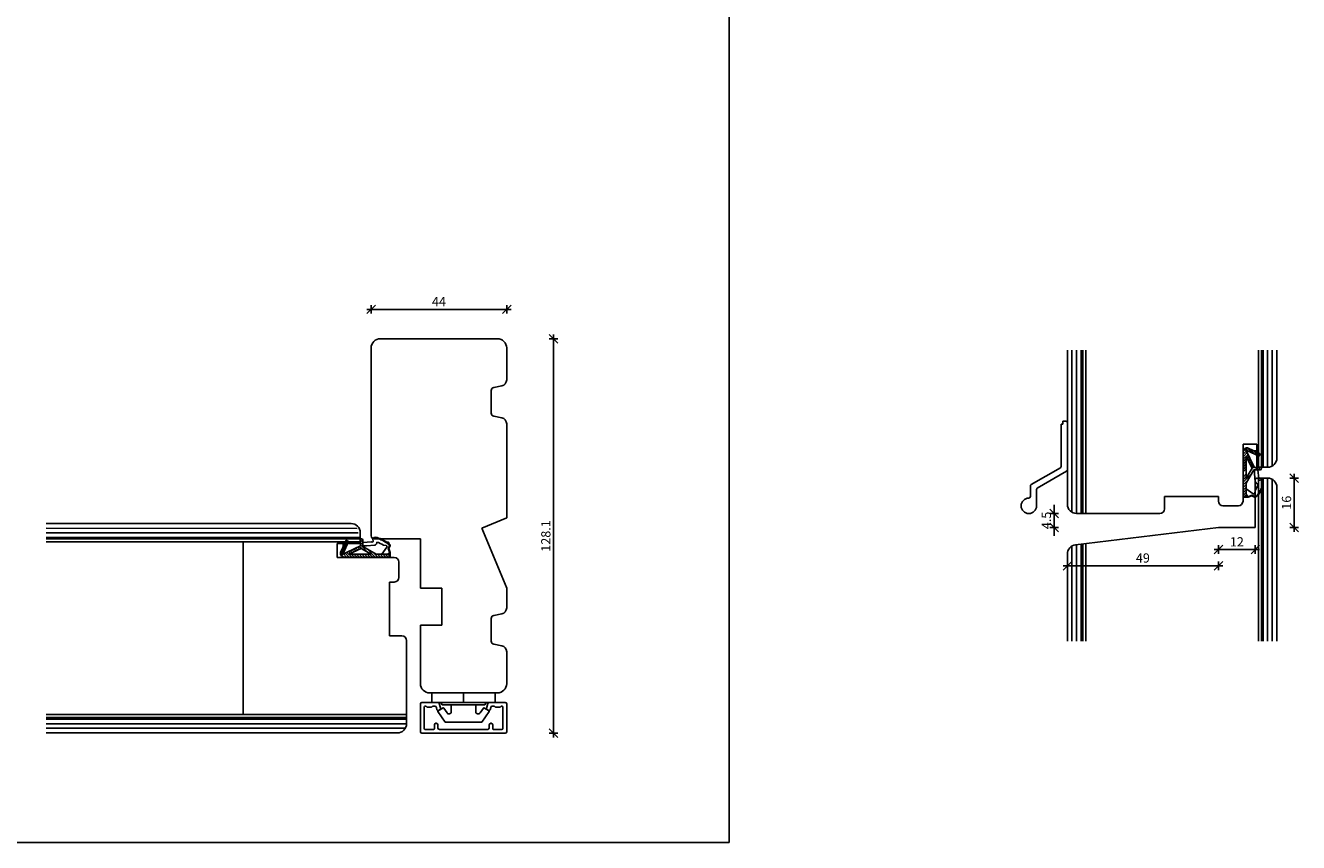
# Model space of a CAD drawing. Units: inches. Extents: x -10 to 2421, y 151 to 2301.
# Drawn here: x 685 to 1098, y 230 to 496 of the extents above; entities that cross this region are included whole.
import ezdxf

# ---------------------------------------------------------------- set-up
doc = ezdxf.new("R2010")
doc.units = ezdxf.units.IN
doc.header["$LTSCALE"] = 5
for name, color, linetype in [('Alu', 3, 'Continuous'), ('Dim', 1, 'Continuous'), ('PRO_ALUprofil', 3, 'Continuous'), ('STD_Plast og tætning', 1, 'Continuous'), ('Træ', 7, 'Continuous')]:
    doc.layers.add(name, color=color, linetype=linetype)
doc.styles.get("Standard").update_dxf_attribs({"font": 'romans.shx', "height": 3})
doc.dimstyles.new('1-1', dxfattribs={"dimscale": 0, "dimtxt": 2.5, "dimasz": 0.7, "dimexe": 0.18, "dimexo": 0.0625, "dimgap": 1, "dimtad": 1, "dimdec": 1, "dimzin": 9, "dimdsep": 46, "dimtxsty": 'Standard', "dimblk": 'Kryds', "dimcen": 1, "dimse1": 1, "dimse2": 1, "dimclrd": 9, "dimclrt": 7, "dimadec": 1, "dimazin": 2, "dimtfac": 1, "dimtdec": 1, "dimtix": 1, "dimtmove": 2, "dimatfit": 3, "dimfxl": 1, "dimtolj": 2, "dimtzin": 0, "dimarcsym": 0})

# ---------------------------------------------------------------- blocks, each defined once
blk = doc.blocks.new('Kryds')
at = {"color": 10}
for p, q in [((-2, -2), (2, 2)), ((0, -2), (0, 2)), ((2, 0), (-4, 0))]:
    blk.add_line(p, q, dxfattribs=at)
blk = doc.blocks.new('*D83')
at = {"layer": 'Defpoints', "color": 0}
for p in [(841.48, 403.41), (797.48, 390.88), (841.48, 390.88)]:
    blk.add_point(p, dxfattribs=at)
at = {"layer": 'Dim', "color": 9, "lineweight": -2}
blk.add_line((798.18, 403.41), (840.78, 403.41), dxfattribs=at)
at = {"layer": 'Dim', "color": 9, "lineweight": -2, "xscale": 0.7, "yscale": 0.7, "zscale": 0.7, "rotation": 180}
blk.add_blockref('Kryds', (797.48, 403.41), dxfattribs=at)
at = {"layer": 'Dim', "color": 9, "lineweight": -2, "xscale": 0.7, "yscale": 0.7, "zscale": 0.7}
blk.add_blockref('Kryds', (841.48, 403.41), dxfattribs=at)
at = {"layer": 'Dim', "color": 7, "insert": (819.48, 405.91), "char_height": 3, "attachment_point": 5}
blk.add_mtext('\\A2;44', dxfattribs=at)
blk = doc.blocks.new('*D84')
at = {"layer": 'Defpoints', "color": 0}
for p in [(838.48, 393.88), (840.98, 265.78), (856.68, 265.78)]:
    blk.add_point(p, dxfattribs=at)
at = {"layer": 'Dim', "color": 9, "lineweight": -2}
blk.add_line((856.68, 393.18), (856.68, 266.48), dxfattribs=at)
at = {"layer": 'Dim', "color": 9, "lineweight": -2, "xscale": 0.7, "yscale": 0.7, "zscale": 0.7}
for p, rotation in [((856.68, 393.88), 90), ((856.68, 265.78), 270)]:
    blk.add_blockref('Kryds', p, dxfattribs=dict(at, rotation=rotation))
at = {"layer": 'Dim', "color": 7, "insert": (854.18, 329.83), "char_height": 3, "attachment_point": 5, "rotation": 90}
blk.add_mtext('\\A2;128.1', dxfattribs=at)
blk = doc.blocks.new('*D109')
at = {"layer": 'Defpoints', "color": 0}
for p in [(1072.43, 332.63), (1023.43, 323.96), (1023.43, 320.18)]:
    blk.add_point(p, dxfattribs=at)
at = {"layer": 'Træ', "color": 9, "lineweight": -2}
blk.add_line((1071.73, 320.18), (1024.13, 320.18), dxfattribs=at)
at = {"layer": 'Træ', "color": 9, "lineweight": -2, "xscale": 0.7, "yscale": 0.7, "zscale": 0.7, "rotation": 180}
blk.add_blockref('Kryds', (1023.43, 320.18), dxfattribs=at)
at = {"layer": 'Træ', "color": 9, "lineweight": -2, "xscale": 0.7, "yscale": 0.7, "zscale": 0.7}
blk.add_blockref('Kryds', (1072.43, 320.18), dxfattribs=at)
at = {"layer": 'Træ', "color": 7, "insert": (1047.93, 322.68), "char_height": 3, "attachment_point": 5}
blk.add_mtext('\\A2;49', dxfattribs=at)
blk = doc.blocks.new('*D110')
at = {"layer": 'Defpoints', "color": 0}
for p in [(1019.1, 337.13), (1028.43, 337.13), (1072.43, 332.63)]:
    blk.add_point(p, dxfattribs=at)
at = {"layer": 'Træ', "color": 9, "lineweight": -2}
for p, q in [((1019.1, 337.83), (1019.1, 338.53)), ((1019.1, 332.63), (1019.1, 337.13)), ((1019.1, 331.93), (1019.1, 331.23))]:
    blk.add_line(p, q, dxfattribs=at)
at = {"layer": 'Træ', "color": 9, "lineweight": -2, "xscale": 0.7, "yscale": 0.7, "zscale": 0.7}
for p, rotation in [((1019.1, 337.13), 270), ((1019.1, 332.63), 90)]:
    blk.add_blockref('Kryds', p, dxfattribs=dict(at, rotation=rotation))
at = {"layer": 'Træ', "color": 7, "insert": (1016.6, 334.88), "char_height": 3, "attachment_point": 5, "rotation": 90}
blk.add_mtext('\\A2;4.5', dxfattribs=at)
blk = doc.blocks.new('*D111')
at = {"layer": 'Defpoints', "color": 0}
for p in [(1072.43, 332.63), (1084.43, 332.63), (1084.43, 325.42)]:
    blk.add_point(p, dxfattribs=at)
at = {"layer": 'Dim', "color": 9, "lineweight": -2}
blk.add_line((1073.13, 325.42), (1083.73, 325.42), dxfattribs=at)
at = {"layer": 'Dim', "color": 9, "lineweight": -2, "xscale": 0.7, "yscale": 0.7, "zscale": 0.7, "rotation": 180}
blk.add_blockref('Kryds', (1072.43, 325.42), dxfattribs=at)
at = {"layer": 'Dim', "color": 9, "lineweight": -2, "xscale": 0.7, "yscale": 0.7, "zscale": 0.7}
blk.add_blockref('Kryds', (1084.43, 325.42), dxfattribs=at)
at = {"layer": 'Dim', "color": 7, "insert": (1078.43, 327.92), "char_height": 3, "attachment_point": 5}
blk.add_mtext('\\A2;12', dxfattribs=at)
blk = doc.blocks.new('*D112')
at = {"layer": 'Defpoints', "color": 0}
for p in [(1086.93, 348.63), (1097.05, 348.63), (1084.43, 332.63)]:
    blk.add_point(p, dxfattribs=at)
at = {"layer": 'Dim', "color": 9, "lineweight": -2}
blk.add_line((1097.05, 333.33), (1097.05, 347.93), dxfattribs=at)
at = {"layer": 'Dim', "color": 9, "lineweight": -2, "xscale": 0.7, "yscale": 0.7, "zscale": 0.7}
for p, rotation in [((1097.05, 348.63), 90), ((1097.05, 332.63), 270)]:
    blk.add_blockref('Kryds', p, dxfattribs=dict(at, rotation=rotation))
at = {"layer": 'Dim', "color": 7, "insert": (1094.55, 340.63), "char_height": 3, "attachment_point": 5, "rotation": 90}
blk.add_mtext('\\A2;16', dxfattribs=at)

msp = doc.modelspace()

# ---------------------------------------------------------------- linework, layer by layer
at = {"layer": 'Alu'}
for p, q in [((1021.43, 352.42), (1021.43, 366.13)), ((1021.93, 366.13), (1021.43, 366.13)), ((1021.93, 366.13), (1021.93, 367.13)), ((1021.93, 367.13), (1022.93, 367.13)), ((1023.43, 366.63), (1023.43, 351.27)), ((1011.68, 346.5), (1021.18, 351.99)), ((1023.18, 350.83), (1013.68, 345.35)), ((1011.43, 346.07), (1011.43, 342.63)), ((1013.43, 344.92), (1013.43, 339.63))]:
    msp.add_line(p, q, dxfattribs=at)
for centre, radius, start, end in [((1022.93, 366.63), 0.5, 0, 90), ((1020.93, 352.42), 0.5, 300, 0), ((1022.93, 351.27), 0.5, 300, 0), ((1011.93, 346.07), 0.5, 120, 180), ((1013.93, 344.92), 0.5, 120, 180), ((1010.93, 339.63), 2.5, 90, 0), ((1010.93, 342.63), 0.5, 270, 0)]:
    msp.add_arc(centre, radius, start, end, dxfattribs=at)
at = {"layer": 'Defpoints'}
msp.add_lwpolyline([(913.69, 230.3), (-3.73, 230.3), (-3.73, 760.87), (913.69, 760.87)], close=True, dxfattribs=at)
at = {"layer": 'PRO_ALUprofil'}
for p, q in [((813.48, 266.28), (813.48, 275.28)), ((813.98, 275.78), (819.13, 275.78)), ((814.73, 274.23), (814.73, 267.33)), ((815.23, 274.53), (815.03, 274.53)), ((815.65, 274.29), (815.41, 274.47)), ((816.93, 274.23), (815.83, 274.23)), ((817.35, 274.47), (817.11, 274.29)), ((818.17, 274.53), (817.53, 274.53)), ((818.86, 273.36), (818.65, 274.16)), ((819.89, 273.51), (819.3, 273.18)), ((819.61, 275.41), (819.97, 274.05)), ((819.97, 274.05), (820.03, 273.85)), ((834.94, 273.85), (835.36, 275.41)), ((835.66, 273.18), (835.08, 273.51)), ((835.84, 275.78), (840.98, 275.78)), ((836.32, 274.16), (836.1, 273.36)), ((837.43, 274.53), (836.8, 274.53)), ((837.85, 274.29), (837.61, 274.47)), ((839.13, 274.23), (838.03, 274.23)), ((839.55, 274.47), (839.31, 274.29)), ((839.93, 274.53), (839.73, 274.53)), ((840.23, 267.33), (840.23, 274.23)), ((841.48, 275.28), (841.48, 266.28)), ((818.53, 269.03), (818.63, 269.03)), ((836.33, 269.03), (836.43, 269.03)), ((840.98, 265.78), (813.98, 265.78)), ((815.03, 267.03), (817.73, 267.03)), ((818.03, 267.33), (818.03, 268.53)), ((819.13, 268.53), (819.13, 267.53)), ((819.63, 267.03), (835.33, 267.03)), ((835.83, 267.53), (835.83, 268.53)), ((836.93, 268.53), (836.93, 267.33)), ((837.23, 267.03), (839.93, 267.03))]:
    msp.add_line(p, q, dxfattribs=at)
for centre, radius, start, end in [((813.98, 275.28), 0.5, 90, 180), ((815.03, 274.23), 0.3, 90, 180), ((815.23, 274.23), 0.3, 53.1301, 90), ((815.83, 274.53), 0.3, 233.1301, 270), ((816.93, 274.53), 0.3, 270, 306.8699), ((817.53, 274.23), 0.3, 90, 126.8699), ((818.17, 274.03), 0.5, 15, 90), ((819.15, 273.44), 0.3, 195, 300), ((819.13, 275.28), 0.5, 15, 90), ((819.74, 273.77), 0.3, 300, 15), ((835.23, 273.77), 0.3, 165, 240), ((835.84, 275.28), 0.5, 90, 165), ((835.81, 273.44), 0.3, 240, 345), ((836.8, 274.03), 0.5, 90, 165), ((837.43, 274.23), 0.3, 53.1301, 90), ((838.03, 274.53), 0.3, 233.1301, 270), ((839.13, 274.53), 0.3, 270, 306.8699), ((839.73, 274.23), 0.3, 90, 126.8699), ((839.93, 274.23), 0.3, 0, 90), ((840.98, 275.28), 0.5, 0, 90), ((818.53, 268.53), 0.5, 90, 180), ((818.63, 268.53), 0.5, 0, 90), ((836.33, 268.53), 0.5, 90, 180), ((836.43, 268.53), 0.5, 0, 90), ((813.98, 266.28), 0.5, 180, 270), ((815.03, 267.33), 0.3, 180, 270), ((817.73, 267.33), 0.3, 270, 0), ((819.63, 267.53), 0.5, 180, 270), ((835.33, 267.53), 0.5, 270, 0), ((837.23, 267.33), 0.3, 180, 270), ((839.93, 267.33), 0.3, 270, 0), ((840.98, 266.28), 0.5, 270, 0)]:
    msp.add_arc(centre, radius, start, end, dxfattribs=at)
at = {"layer": 'STD_Plast og tætning'}
for p, q in [((1080.49, 356.41), (1081.54, 357.46)), ((1080.49, 357.21), (1080.49, 342.21)), ((1080.49, 355.56), (1081.82, 356.89)), ((1080.49, 354.72), (1082.09, 356.31)), ((1080.5, 357.26), (1081.27, 358.04)), ((1084.16, 351.91), (1081.16, 358.28)), ((1081.26, 358.33), (1082.29, 357.29)), ((1081.49, 348.42), (1081.49, 355.7)), ((1083.37, 351.71), (1081.49, 355.7)), ((1081.53, 357.49), (1081.67, 357.35)), ((1081.74, 358.41), (1083.35, 356.8)), ((1081.76, 355.13), (1082.36, 355.73)), ((1081.94, 357.46), (1085.63, 355.74)), ((1082.13, 358.33), (1083.69, 357.6)), ((1082.62, 358.1), (1084.41, 356.31)), ((1083.68, 357.61), (1085.47, 355.81)), ((1085.21, 357.49), (1084.2, 357.49)), ((1084.36, 357.49), (1085.78, 356.07)), ((1084.93, 357.49), (1085.12, 357.3)), ((1085.21, 357.49), (1084.98, 357)), ((1084.98, 357), (1085.99, 356.53)), ((1085.99, 356.53), (1085.63, 355.74)), ((1085.8, 356.62), (1085.96, 356.46)), ((1080.47, 354.05), (1081.47, 355.05)), ((1080.47, 353.2), (1081.47, 354.2)), ((1080.47, 352.35), (1081.47, 353.35)), ((1080.47, 351.5), (1081.47, 352.5)), ((1080.47, 350.65), (1081.47, 351.65)), ((1080.49, 353.87), (1081.49, 354.87)), ((1080.49, 353.02), (1081.49, 354.02)), ((1080.49, 352.17), (1081.49, 353.17)), ((1080.49, 351.32), (1081.49, 352.32)), ((1081.47, 348.6), (1083.35, 351.89)), ((1083.93, 351.3), (1081.47, 346.98)), ((1082.03, 354.56), (1082.63, 355.16)), ((1082.28, 354.16), (1082.88, 354.76)), ((1082.3, 353.98), (1082.9, 354.58)), ((1082.55, 353.58), (1083.15, 354.19)), ((1082.58, 353.4), (1083.18, 354)), ((1082.82, 353.01), (1083.43, 353.61)), ((1082.85, 352.83), (1083.45, 353.43)), ((1083.1, 352.43), (1083.7, 353.03)), ((1083.12, 352.25), (1083.72, 352.85)), ((1083.28, 351.77), (1083.97, 352.46)), ((1083.31, 351.59), (1083.99, 352.27)), ((1085.97, 351.3), (1083.93, 351.3)), ((1084.13, 350.16), (1084.19, 351.3)), ((1084.14, 352.1), (1086.47, 352.1)), ((1084.51, 351.3), (1085.31, 352.1)), ((1085.21, 351.3), (1085.52, 348.49)), ((1085.36, 351.3), (1086.16, 352.1)), ((1086.47, 351.8), (1086.47, 352.1)), ((1080.47, 347.26), (1083.17, 349.96)), ((1080.47, 348.96), (1081.47, 349.96)), ((1080.47, 348.11), (1081.47, 349.11)), ((1080.47, 346.41), (1082.04, 347.98)), ((1084.13, 350.16), (1084.43, 347.46)), ((1080.47, 345.56), (1081.47, 346.56)), ((1080.47, 344.72), (1081.47, 345.72)), ((1080.47, 343.87), (1081.47, 344.87)), ((1080.47, 343.02), (1081.47, 344.02)), ((1080.7, 342.4), (1081.54, 343.24)), ((1081.47, 343.37), (1081.47, 346.98)), ((1083.74, 343.53), (1081.47, 345.14)), ((1081.47, 343.37), (1082.06, 342.4)), ((1081.95, 342.57), (1083.35, 343.09)), ((1083.15, 343.02), (1083.31, 342.86)), ((1084.18, 342.65), (1083.35, 343.09)), ((1084.36, 344.56), (1084.29, 343.78)), ((1084.76, 343.1), (1084.95, 342.92)), ((1085.01, 343.43), (1085.36, 343.07)), ((1085.24, 343.76), (1085.38, 343.61)), ((1085.46, 344.1), (1085.61, 343.96)), ((1085.67, 344.46), (1085.82, 344.31)), ((1085.87, 344.82), (1086.02, 344.68)), ((1086.06, 345.2), (1086.21, 345.05)), ((1086.23, 345.59), (1086.39, 345.44)), ((1086.34, 345.85), (1086.53, 345.78)), ((1082.06, 342.4), (1080.47, 342.4)), ((1081.55, 342.4), (1081.86, 342.71)), ((1082.02, 342.45), (1082.07, 342.4)), ((1082.06, 342.4), (1083.33, 342.87)), ((1082.33, 342.71), (1082.48, 342.56)), ((1082.74, 342.86), (1082.9, 342.71)), ((1084.17, 342.42), (1083.33, 342.87)), ((1083.98, 342.76), (1084.34, 342.4)), ((1084.51, 342.79), (1084.65, 342.65)), ((794.02, 326.59), (787.65, 323.59)), ((787.83, 325.05), (789.62, 326.84)), ((788.32, 326.11), (790.12, 327.9)), ((788.44, 326.79), (789.86, 328.21)), ((788.44, 327.64), (788.44, 326.63)), ((788.44, 327.64), (788.93, 327.41)), ((788.44, 327.36), (788.63, 327.55)), ((788.47, 324.37), (790.19, 328.06)), ((788.93, 327.41), (789.4, 328.42)), ((789.31, 328.23), (789.47, 328.39)), ((789.4, 328.42), (790.19, 328.06)), ((794.34, 325.74), (793.66, 326.42)), ((794.32, 328.92), (794.02, 328.92)), ((794.02, 326.59), (794.02, 328.92)), ((794.82, 327.81), (794.02, 328.61)), ((794.82, 326.96), (794.02, 327.76)), ((796.32, 324.61), (794.02, 326.91)), ((794.82, 328.42), (794.82, 326.39)), ((794.82, 327.66), (797.62, 327.98)), ((795.95, 326.58), (794.82, 326.64)), ((794.82, 326.39), (799.13, 323.92)), ((795.95, 326.58), (798.66, 326.89)), ((800.26, 328.79), (800.33, 328.98)), ((800.52, 328.69), (800.67, 328.84)), ((800.91, 328.51), (801.06, 328.66)), ((801.29, 328.33), (801.44, 328.47)), ((801.55, 326.81), (802.33, 326.74)), ((801.65, 328.13), (801.8, 328.27)), ((802.01, 327.92), (802.15, 328.06)), ((802.35, 327.69), (802.5, 327.84)), ((802.69, 327.46), (803.04, 327.82)), ((803.01, 327.22), (803.19, 327.4)), ((803.46, 326.63), (803.02, 325.81)), ((803.69, 326.63), (803.24, 325.78)), ((803.32, 326.96), (803.46, 327.1)), ((803.35, 326.43), (803.71, 326.79)), ((787.52, 324.17), (789.13, 325.78)), ((787.6, 324.56), (788.33, 326.12)), ((787.6, 323.69), (788.64, 324.72)), ((788.67, 322.93), (787.89, 323.7)), ((788.44, 323.96), (788.58, 324.1)), ((789.52, 322.92), (788.47, 323.98)), ((788.72, 322.92), (803.72, 322.92)), ((790.37, 322.92), (789.04, 324.25)), ((791.21, 322.92), (789.62, 324.52)), ((790.8, 324.19), (790.2, 324.79)), ((794.22, 325.81), (790.23, 323.92)), ((797.51, 323.92), (790.23, 323.92)), ((791.37, 324.46), (790.77, 325.06)), ((792.06, 322.92), (791.06, 323.92)), ((791.95, 324.73), (791.35, 325.34)), ((792.91, 322.92), (791.91, 323.92)), ((792.53, 325.01), (791.93, 325.61)), ((793.1, 325.28), (792.5, 325.88)), ((793.76, 322.92), (792.76, 323.92)), ((793.68, 325.55), (793.08, 326.15)), ((794.61, 322.92), (793.61, 323.92)), ((797.51, 323.92), (794.22, 325.81)), ((795.46, 322.92), (794.46, 323.92)), ((796.31, 322.92), (795.31, 323.92)), ((798.85, 322.92), (796.15, 325.63)), ((797.15, 322.92), (796.15, 323.92)), ((798, 322.92), (797, 323.92)), ((799.7, 322.92), (798.13, 324.49)), ((802.75, 323.92), (799.13, 323.92)), ((800.55, 322.92), (799.55, 323.92)), ((801.4, 322.92), (800.4, 323.92)), ((802.58, 326.19), (800.97, 323.92)), ((802.24, 322.92), (801.24, 323.92)), ((803.09, 322.92), (802.09, 323.92)), ((802.75, 323.92), (803.72, 324.51)), ((803.72, 323.15), (802.87, 324)), ((803.54, 324.4), (803.02, 325.81)), ((803.09, 325.61), (803.25, 325.76)), ((803.72, 324.51), (803.24, 325.78)), ((803.25, 325.19), (803.4, 325.35)), ((803.4, 324.78), (803.56, 324.94)), ((803.72, 324), (803.4, 324.32)), ((803.66, 324.48), (803.71, 324.52)), ((803.72, 324.51), (803.72, 322.92)), ((837.78, 278.88), (817.18, 278.88)), ((817.18, 278.88), (817.18, 275.78)), ((827.48, 278.88), (827.48, 275.78)), ((837.78, 278.88), (837.78, 275.78)), ((827.48, 275.78), (817.18, 275.78)), ((819.13, 275.78), (835.84, 275.78)), ((821.53, 269.38), (819.17, 272.89)), ((819.2, 273.04), (820.91, 273.99)), ((820.53, 274.98), (820.13, 275.78)), ((820.53, 274.98), (827.48, 274.98)), ((821.04, 273.95), (822.11, 272.37)), ((823.48, 272.79), (823.48, 274.98)), ((837.78, 275.78), (827.48, 275.78)), ((827.48, 274.98), (834.43, 274.98)), ((831.48, 274.98), (831.48, 272.79)), ((832.85, 272.37), (833.92, 273.95)), ((835.8, 272.89), (833.43, 269.38)), ((834.05, 273.99), (835.77, 273.04)), ((834.83, 275.78), (834.43, 274.98)), ((833.43, 269.38), (821.53, 269.38))]:
    msp.add_line(p, q, dxfattribs=at)
for centre, radius, start, end in [((1081.69, 357.21), 1.2, 68.642, 180), ((1081.85, 357.28), 0.2, 65, 205.2524), ((1084.2, 358.69), 1.2, 245, 270), ((1085.97, 351.8), 0.5, 270, 0), ((1085.23, 347.59), 0.806, 189.6516, 283.0417), ((1077.88, 348.38), 9.17, 323.6336, 353.434), ((1085.69, 348.24), 0.3, 122.4792, 301.9206), ((1086.24, 347.35), 0.75, 349.0725, 121.9206), ((1083.94, 343.82), 0.35, 234.649, 354.7604), ((1084.56, 344.54), 0.2, 147.5812, 174.7604), ((1076.25, 349.81), 9.64, 327.5812, 341.8112), ((1076.25, 349.31), 10.84, 318.9387, 338.5677), ((1076.25, 349.81), 11.04, 318.3607, 321.5397), ((1085.08, 343.2), 0.308, 232.6674, 53.6103), ((1084.29, 342.7), 0.305, 247.673, 314.1162), ((1084.27, 342.83), 0.2, 242.0163, 318.9387), ((787.24, 326.63), 1.2, 335, 0), ((794.32, 328.42), 0.5, 0, 90), ((797.87, 328.14), 0.3, 212.4792, 31.9206), ((798.77, 328.69), 0.75, 79.0725, 211.9206), ((798.52, 327.68), 0.806, 279.6516, 13.0417), ((796.3, 318.71), 11.04, 54.738, 76.3197), ((796.3, 318.71), 9.64, 57.5812, 71.8112), ((796.3, 318.71), 10.84, 48.9387, 68.5677), ((801.57, 327.01), 0.2, 237.5812, 264.7604), ((802.3, 326.39), 0.35, 324.649, 84.7604), ((802.92, 327.54), 0.308, 322.6674, 143.6103), ((796.3, 318.71), 11.04, 48.3607, 51.5397), ((803.28, 326.73), 0.2, 332.0163, 48.9387), ((803.41, 326.74), 0.305, 337.673, 44.1162), ((788.72, 324.12), 1.2, 158.642, 270), ((788.65, 324.28), 0.2, 155, 295.2524), ((819.25, 272.95), 0.1, 119, 214), ((820.96, 273.9), 0.1, 34, 119), ((822.73, 272.79), 0.75, 214, 0), ((832.23, 272.79), 0.75, 180, 326), ((834.01, 273.9), 0.1, 61, 146), ((835.72, 272.95), 0.1, 326, 61)]:
    msp.add_arc(centre, radius, start, end, dxfattribs=at)
at = {"layer": 'Træ'}
for p, q in [((838.48, 393.88), (800.48, 393.88)), ((797.48, 390.88), (797.48, 329.88)), ((841.48, 390.88), (841.48, 380.52)), ((1023.43, 390.13), (1023.43, 340.13)), ((1023.43, 340.13), (1023.43, 390.13)), ((1024.93, 337.53), (1024.93, 390.13)), ((1026.43, 337.13), (1026.43, 390.13)), ((1027.93, 337.13), (1027.93, 390.13)), ((1028.43, 337.13), (1028.43, 390.13)), ((1029.43, 337.13), (1029.43, 390.13)), ((1085.43, 352.13), (1085.43, 390.13)), ((1086.43, 352.13), (1086.43, 390.13)), ((1086.93, 352.13), (1086.93, 390.13)), ((1088.43, 352.13), (1088.43, 390.13)), ((1089.84, 352.48), (1089.86, 390.13)), ((1091.43, 355.13), (1091.43, 390.13)), ((836.48, 377.06), (836.48, 369.7)), ((839.88, 378.56), (837.29, 378.04)), ((837.29, 368.72), (839.88, 368.2)), ((841.48, 335.68), (841.48, 366.24)), ((1080.43, 359.63), (1084.93, 359.63)), ((1080.43, 352.13), (1080.43, 359.63)), ((1080.43, 352.13), (1080.43, 359.63)), ((1080.43, 359.63), (1084.93, 359.63)), ((1084.93, 359.63), (1084.93, 352.13)), ((1084.93, 359.63), (1084.93, 352.13)), ((1080.43, 341.13), (1080.43, 352.13)), ((1080.43, 341.13), (1080.43, 352.13)), ((1080.43, 341.13), (1080.43, 352.13)), ((1084.93, 352.13), (1088.43, 352.13)), ((1084.43, 332.63), (1084.43, 348.13)), ((1084.93, 348.63), (1088.43, 348.63)), ((1085.43, 348.63), (1085.43, 295.63)), ((1086.43, 348.63), (1086.43, 295.63)), ((1086.93, 348.63), (1086.93, 295.63)), ((1088.43, 348.63), (1088.43, 295.63)), ((1089.84, 348.28), (1089.86, 295.63)), ((1091.43, 345.63), (1091.43, 295.63)), ((1054.93, 342.63), (1072.43, 342.63)), ((1054.93, 342.63), (1072.43, 342.63)), ((1054.93, 338.63), (1054.93, 342.63)), ((1054.93, 338.63), (1054.93, 342.63)), ((1072.43, 342.63), (1072.43, 341.13)), ((1072.43, 342.63), (1072.43, 341.13)), ((1073.93, 339.63), (1078.93, 339.63)), ((1073.93, 339.63), (1078.93, 339.63)), ((833.42, 332.34), (841.48, 335.68)), ((1026.43, 337.13), (1053.43, 337.13)), ((790.98, 333.88), (691.98, 333.88)), ((792.94, 332.3), (691.98, 332.35)), ((793.24, 330.88), (691.98, 330.88)), ((793.98, 327.38), (793.98, 330.88)), ((841.48, 312.88), (833.42, 332.34)), ((1072.43, 332.63), (1026.06, 326.94)), ((1084.43, 332.63), (1072.43, 332.63)), ((793.56, 329.38), (691.98, 329.38)), ((793.66, 328.88), (691.98, 328.88)), ((793.88, 327.88), (691.98, 327.88)), ((755.98, 271.88), (755.98, 327.88)), ((786.48, 322.88), (786.48, 327.38)), ((786.48, 327.38), (793.98, 327.38)), ((798.48, 328.88), (813.48, 328.88)), ((813.48, 328.88), (813.48, 312.88)), ((1024.93, 326.56), (1024.93, 295.63)), ((1026.43, 326.98), (1026.43, 295.63)), ((1027.93, 327.16), (1027.93, 295.63)), ((1028.43, 327.23), (1028.43, 295.63)), ((1029.43, 327.35), (1029.43, 295.63)), ((793.98, 322.88), (786.48, 322.88)), ((804.98, 322.88), (793.98, 322.88)), ((1023.43, 295.63), (1023.43, 323.96)), ((1023.43, 323.96), (1023.43, 295.63)), ((806.48, 316.38), (806.48, 321.38)), ((803.48, 297.38), (803.48, 314.88)), ((803.48, 314.88), (804.98, 314.88)), ((813.48, 312.88), (820.48, 312.88)), ((820.48, 312.88), (820.48, 300.88)), ((841.48, 306.52), (841.48, 312.88)), ((836.48, 303.06), (836.48, 295.7)), ((839.88, 304.56), (837.29, 304.04)), ((813.48, 300.88), (813.48, 281.88)), ((820.48, 300.88), (813.48, 300.88)), ((807.48, 297.38), (803.48, 297.38)), ((808.98, 268.4), (808.98, 295.88)), ((837.29, 294.72), (839.88, 294.2)), ((841.48, 281.88), (841.48, 292.24)), ((816.48, 278.88), (838.48, 278.88)), ((808.98, 271.88), (691.98, 271.88)), ((808.98, 270.88), (691.98, 270.88)), ((808.98, 270.38), (691.98, 270.38)), ((808.98, 268.88), (691.98, 268.88)), ((808.58, 267.38), (691.98, 267.38)), ((805.88, 265.88), (691.98, 265.88)), ((707.02, 265.88), (805.98, 265.88))]:
    msp.add_line(p, q, dxfattribs=at)
for centre, radius, start, end in [((800.48, 390.88), 3, 90, 180), ((838.48, 390.88), 3, 0, 90), ((839.48, 380.52), 2, 281.3099, 0), ((837.48, 377.06), 1, 101.3099, 180), ((837.48, 369.7), 1, 180, 258.6901), ((839.48, 366.24), 2, 0, 78.6901), ((1088.43, 355.13), 3, 270, 0), ((1084.93, 348.13), 0.5, 90, 180), ((1088.43, 345.63), 3, 0, 90), ((1026.43, 340.13), 3, 180, 270), ((1073.93, 341.13), 1.5, 180, 270), ((1073.93, 341.13), 1.5, 180, 270), ((1078.93, 341.13), 1.5, 270, 0), ((1078.93, 341.13), 1.5, 270, 0), ((1053.43, 338.63), 1.5, 270, 0), ((1053.43, 338.63), 1.5, 270, 0), ((790.98, 330.88), 3, 0, 90), ((798.48, 329.88), 1, 180, 270), ((1026.43, 323.96), 3, 97, 180), ((804.98, 321.38), 1.5, 0, 90), ((804.98, 316.38), 1.5, 270, 0), ((839.48, 306.52), 2, 281.3099, 0), ((837.48, 303.06), 1, 101.3099, 180), ((807.48, 295.88), 1.5, 0, 90), ((837.48, 295.7), 1, 180, 258.6901), ((839.48, 292.24), 2, 0, 78.6901), ((816.48, 281.88), 3, 180, 270), ((838.48, 281.88), 3, 270, 0), ((805.98, 268.88), 3, 270, 0)]:
    msp.add_arc(centre, radius, start, end, dxfattribs=at)

# ---------------------------------------------------------------- dimensions: what is measured, and where the dimension line sits
at = {"layer": 'Dim'}
for base, p1, p2, picture, middle in [((841.48, 403.41), (797.48, 390.88), (841.48, 390.88), '*D83', (819.48, 405.91)), ((1084.43, 325.42), (1072.43, 332.63), (1084.43, 332.63), '*D111', (1078.43, 327.92))]:
    dim = msp.add_linear_dim(base=base, p1=p1, p2=p2, dimstyle='1-1', override={"dimscale": 1, "dimzin": 8}, dxfattribs=at)
    dim.commit()
    dim.dimension.update_dxf_attribs({"geometry": picture, "text_midpoint": middle})
for base, p1, p2, picture, middle in [((856.68, 265.78), (838.48, 393.88), (840.98, 265.78), '*D84', (854.18, 329.83)), ((1097.05, 348.63), (1084.43, 332.63), (1086.93, 348.63), '*D112', (1094.55, 340.63))]:
    dim = msp.add_linear_dim(base=base, p1=p1, p2=p2, angle=90, dimstyle='1-1', override={"dimscale": 1, "dimzin": 8}, dxfattribs=at)
    dim.commit()
    dim.dimension.update_dxf_attribs({"geometry": picture, "text_midpoint": middle})
at = {"layer": 'Træ'}
dim = msp.add_linear_dim(base=(1019.1, 337.13), p1=(1072.43, 332.63), p2=(1028.43, 337.13), angle=90, dimstyle='1-1', override={"dimscale": 1, "dimzin": 8}, dxfattribs=at)
dim.commit()
dim.dimension.update_dxf_attribs({"geometry": '*D110', "text_midpoint": (1016.6, 334.88)})
dim = msp.add_linear_dim(base=(1023.43, 320.18), p1=(1072.43, 332.63), p2=(1023.43, 323.96), dimstyle='1-1', override={"dimscale": 1, "dimzin": 8}, dxfattribs=at)
dim.commit()
dim.dimension.update_dxf_attribs({"geometry": '*D109', "text_midpoint": (1047.93, 322.68)})

doc.saveas('drawing.dxf')
